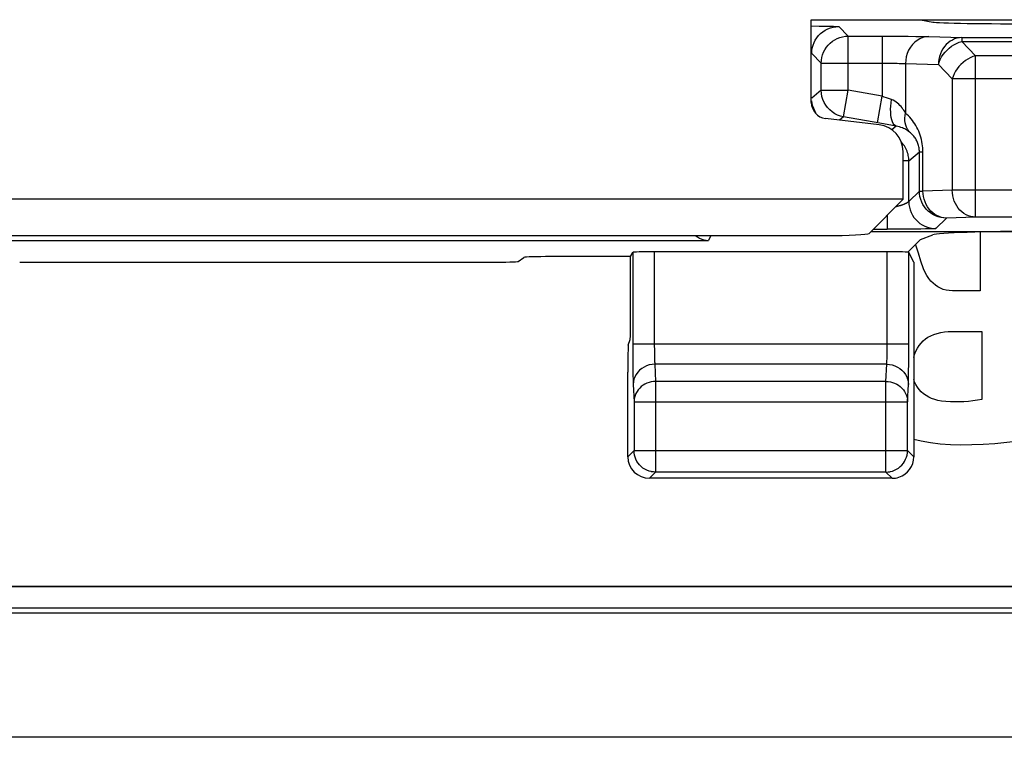
# Model space of a CAD drawing. Units: millimetres. Extents: x 99.3 to 144.1, y 67.4 to 120.2.
# Drawn here: x 119.4 to 128.6, y 67.4 to 74.1 of the extents above; entities that cross this region are included whole.
import ezdxf

# ---------------------------------------------------------------- set-up
doc = ezdxf.new("R2010")
doc.units = ezdxf.units.MM
doc.header["$LTSCALE"] = 16.335
doc.layers.get('0').update_dxf_attribs({"linetype": 'CONTINUOUS'})
for name, color, linetype in [('ASSI', 7, 'CONTINUOUS'), ('DRAFT', 7, 'CONTINUOUS'), ('RACCORDO', 7, 'CONTINUOUS')]:
    doc.layers.add(name, color=color, linetype=linetype)

msp = doc.modelspace()

# ---------------------------------------------------------------- linework, layer by layer
at = {"color": 7, "linetype": 'CONTINUOUS'}
for p, q in [((126.7668, 74.0804), (129.9668, 74.0804)), ((126.7668, 73.3136), (126.7668, 74.0804)), ((127.3963, 73.1064), (126.8991, 73.1649)), ((127.6168, 72.4159), (127.6168, 72.8584)), ((127.6168, 72.4159), (115.6168, 72.4159)), ((127.3013, 72.1003), (127.6168, 72.4159)), ((116.3318, 72.0804), (126.9018, 72.0804)), ((128.3321, 72.1131), (128.3321, 71.5684)), ((127.7585, 71.916), (127.7351, 71.9908)), ((125.093, 71.885), (125.1123, 71.9236)), ((128.3321, 71.5684), (128.0747, 71.5684)), ((128.0737, 71.1918), (128.348, 71.1918)), ((128.348, 71.1918), (128.348, 70.5604)), ((100.4214, 68.5851), (142.8122, 68.5851)), ((129.357, 67.4304), (113.8767, 67.4304))]:
    msp.add_line(p, q, dxfattribs=at)
at = {"color": 250, "linetype": 'CONTINUOUS'}
for p, q in [((142.5703, 68.827), (100.6634, 68.827)), ((142.7702, 68.627), (100.4634, 68.627))]:
    msp.add_line(p, q, dxfattribs=at)
at = {"color": 7, "linetype": 'CONTINUOUS'}
for points in [[(127.8069, 71.7711), (127.7824, 71.8428), (127.7585, 71.916)], [(128.0747, 71.5684), (128.0445, 71.5701), (128.0159, 71.5746), (127.9887, 71.5817), (127.9632, 71.5915), (127.9392, 71.6041), (127.9163, 71.6195), (127.8944, 71.6378), (127.8737, 71.6589), (127.8545, 71.6828), (127.8371, 71.7095), (127.8212, 71.7389), (127.8069, 71.7711)], [(127.7157, 70.9499), (127.7236, 70.9764), (127.736, 71.0075), (127.7502, 71.0359), (127.7658, 71.0611), (127.7831, 71.0837), (127.8025, 71.1039), (127.8237, 71.1219), (127.847, 71.1374), (127.8728, 71.1511), (127.9014, 71.1629), (127.9326, 71.1728), (127.9655, 71.1806), (127.9998, 71.1864), (128.0359, 71.1901), (128.0737, 71.1918)], [(127.9719, 70.5469), (127.9402, 70.5524), (127.9101, 70.5602), (127.8817, 70.5703), (127.8548, 70.5829), (127.8295, 70.5978), (127.8064, 70.6145), (127.7857, 70.633), (127.7671, 70.6534), (127.7507, 70.6755), (127.7363, 70.6997), (127.724, 70.7256), (127.7157, 70.7481)], [(128.348, 70.5604), (128.3057, 70.5534), (128.2635, 70.5477), (128.2215, 70.5434), (128.1796, 70.5405), (128.1379, 70.539), (128.0963, 70.5389), (128.0548, 70.5401), (128.0133, 70.5428), (127.9719, 70.5469)], [(127.7157, 70.1931), (127.7845, 70.1768), (127.8703, 70.1617), (127.9604, 70.151), (128.0547, 70.1446), (128.1526, 70.1419), (128.2537, 70.1426), (128.3584, 70.1468), (128.4663, 70.1543), (128.5776, 70.1649), (128.6923, 70.1786), (128.8102, 70.1955)]]:
    msp.add_lwpolyline(points, dxfattribs=at)
for centre, major_axis, ratio, start_param, end_param in [((126.917, 73.314), (0.1124, 0.0999), 0.99755, 2.415967, 3.867218), ((127.3665, 72.8578), (0.1873, 0.1665), 0.99755, -0.725626, 0.725626), ((126.9018, 72.1014), (0.4, 0), 0.052408, -1.570796, -0.05236)]:
    msp.add_ellipse(centre, major_axis=major_axis, ratio=ratio, start_param=start_param, end_param=end_param, dxfattribs=at)
at = {"layer": 'ASSI', "color": 7, "linetype": 'CONTINUOUS'}
for p, q in [((127.7786, 72.0422), (127.8912, 72.0871)), ((127.7786, 72.0422), (127.6618, 71.9255)), ((127.4703, 71.9304), (125.3122, 71.9304)), ((127.7157, 71.8327), (127.6702, 71.9236)), ((127.7157, 71.8327), (127.7157, 70.0304)), ((127.5157, 69.8304), (125.2668, 69.8304))]:
    msp.add_line(p, q, dxfattribs=at)
at = {"layer": 'ASSI', "color": 250, "linetype": 'CONTINUOUS'}
for p, q in [((125.1123, 71.9236), (125.1124, 71.0059)), ((125.3122, 71.9304), (125.3123, 71.0578)), ((127.4702, 71.058), (127.4703, 71.9304)), ((127.67, 70.9761), (127.6702, 71.9236)), ((125.1123, 71.0753), (127.6702, 71.0753)), ((125.1124, 71.0059), (125.1129, 70.9098)), ((125.3123, 71.0578), (125.3125, 71.0241)), ((125.3125, 71.0241), (125.3129, 70.9925)), ((125.3129, 70.9925), (125.3134, 70.9646)), ((127.4693, 70.9711), (127.4697, 70.9974)), ((127.4697, 70.9974), (127.4701, 71.0257)), ((127.4701, 71.0257), (127.4702, 71.058)), ((127.6695, 70.8929), (127.67, 70.9761)), ((125.1129, 70.9098), (125.1137, 70.8291)), ((125.3134, 70.9646), (125.314, 70.9406)), ((127.4657, 70.8873), (125.3168, 70.8873)), ((125.3168, 70.8873), (125.3244, 70.7283)), ((127.4581, 70.7283), (127.4657, 70.8873)), ((127.6686, 70.8175), (127.6695, 70.8929)), ((125.1137, 70.8291), (125.1144, 70.7842)), ((125.1144, 70.7842), (125.1153, 70.7456)), ((125.1169, 70.6994), (125.1245, 70.5404)), ((127.4581, 70.7283), (125.3244, 70.7283)), ((125.3244, 70.7283), (125.3244, 69.8881)), ((127.4581, 69.8881), (127.4581, 70.7283)), ((127.658, 70.5404), (127.6656, 70.6994)), ((125.1245, 70.5404), (127.658, 70.5404)), ((125.1245, 70.5404), (125.1245, 70.0881)), ((127.658, 70.0881), (127.658, 70.5404)), ((125.1245, 70.0881), (125.0668, 70.0304)), ((125.1245, 70.0881), (127.658, 70.0881)), ((125.1245, 70.0846), (125.1245, 70.0881)), ((127.7157, 70.0304), (127.658, 70.0881)), ((127.658, 70.0846), (127.658, 70.0881)), ((125.3244, 69.8881), (125.2668, 69.8304)), ((127.4581, 69.8881), (125.3244, 69.8881)), ((127.5157, 69.8304), (127.4581, 69.8881))]:
    msp.add_line(p, q, dxfattribs=at)
for points in [[(127.4657, 70.8873), (127.4663, 70.8944), (127.4668, 70.9028), (127.4673, 70.9123), (127.4678, 70.9229), (127.4682, 70.9343), (127.4686, 70.9464), (127.4693, 70.9711)], [(125.3168, 70.8873), (125.2908, 70.8856), (125.2653, 70.8807), (125.2406, 70.8727), (125.2172, 70.8618), (125.1955, 70.8481), (125.1758, 70.8319), (125.1586, 70.8134), (125.144, 70.793), (125.1324, 70.771), (125.1239, 70.7478), (125.1187, 70.7238), (125.1169, 70.6994)], [(125.314, 70.9406), (125.3144, 70.9298), (125.3148, 70.9198), (125.3153, 70.9104), (125.3157, 70.9017), (125.3163, 70.894), (125.3168, 70.8873)], [(127.4657, 70.8873), (127.4917, 70.8856), (127.5172, 70.8807), (127.5419, 70.8727), (127.5653, 70.8618), (127.587, 70.8481), (127.6067, 70.8319), (127.6239, 70.8134), (127.6385, 70.793), (127.6501, 70.771), (127.6586, 70.7478), (127.6638, 70.7238), (127.6656, 70.6994)], [(127.6656, 70.6994), (127.6662, 70.714), (127.6668, 70.7307), (127.6673, 70.7493), (127.6678, 70.7704), (127.6686, 70.8175)], [(125.1153, 70.7456), (125.1158, 70.7286), (125.1163, 70.7132), (125.1169, 70.6994)], [(125.3244, 70.7283), (125.3039, 70.7272), (125.2834, 70.7241), (125.2634, 70.719), (125.244, 70.712), (125.2253, 70.7031), (125.2078, 70.6924), (125.1914, 70.68), (125.1766, 70.6661), (125.1633, 70.6508), (125.1518, 70.6343), (125.1422, 70.6168), (125.1346, 70.5985), (125.1291, 70.5795), (125.1257, 70.56), (125.1245, 70.5404)], [(127.4581, 70.7283), (127.4787, 70.7272), (127.4993, 70.7241), (127.5194, 70.7189), (127.5388, 70.7119), (127.5575, 70.7029), (127.575, 70.6922), (127.5913, 70.6798), (127.6061, 70.6659), (127.6193, 70.6506), (127.6308, 70.6342), (127.6403, 70.6167), (127.6479, 70.5983), (127.6534, 70.5794), (127.6568, 70.56), (127.658, 70.5404)], [(125.3244, 69.8881), (125.3038, 69.8892), (125.2875, 69.8916)], [(127.4581, 69.8881), (127.4785, 69.8892), (127.495, 69.8916)]]:
    msp.add_lwpolyline(points, dxfattribs=at)
at = {"layer": 'ASSI', "color": 7, "linetype": 'CONTINUOUS'}
for points in [[(125.2875, 69.8916), (125.2834, 69.8924), (125.2633, 69.8977), (125.2437, 69.9052), (125.225, 69.9146), (125.2073, 69.926), (125.191, 69.9392), (125.1761, 69.954), (125.1629, 69.9702), (125.1514, 69.9878), (125.1419, 70.0065), (125.1343, 70.0261), (125.1289, 70.0464), (125.1256, 70.0671), (125.1245, 70.0846)], [(127.495, 69.8916), (127.4989, 69.8923), (127.5189, 69.8976), (127.5383, 69.905), (127.557, 69.9143), (127.5747, 69.9257), (127.5911, 69.9389), (127.6062, 69.9538), (127.6195, 69.9701), (127.631, 69.9877), (127.6406, 70.0064), (127.6481, 70.026), (127.6536, 70.0463), (127.6569, 70.0671), (127.658, 70.0846)]]:
    msp.add_lwpolyline(points, dxfattribs=at)
for centre, major_axis, ratio, start_param, end_param in [((128.8874, 72.0841), (1, 0), 0.034921, 1.570796, 3.054326), ((125.3122, 71.9235), (0.2, 0), 0.034921, 1.570796, 3.124139), ((127.4703, 71.9235), (0.2, 0), 0.034921, 6.300639, 7.853982), ((125.2668, 70.0305), (0.1415, 0.1415), 0.999695, 2.356347, 3.926839), ((127.5157, 70.0305), (0.1415, -0.1415), 0.999695, -0.471129, 0.785246), ((127.5157, 70.0305), (-0.1415, 0.1415), 0.999695, -3.926839, -3.612722)]:
    msp.add_ellipse(centre, major_axis=major_axis, ratio=ratio, start_param=start_param, end_param=end_param, dxfattribs=at)
at = {"layer": 'DRAFT', "color": 7, "linetype": 'CONTINUOUS'}
msp.add_line((127.7786, 74.0804), (127.8912, 74.058), dxfattribs=at)
msp.add_ellipse((128.8874, 74.0595), major_axis=(1, 0), ratio=0.017455, start_param=-3.054326, end_param=-1.570796, dxfattribs=at)
at = {"layer": 'RACCORDO', "color": 250, "linetype": 'CONTINUOUS'}
for p, q in [((126.7668, 74.0221), (126.8404, 74.0214)), ((126.8404, 74.0214), (126.8987, 74.0206)), ((126.8987, 74.0206), (126.9321, 74.02)), ((126.9321, 74.02), (126.9539, 74.0194)), ((126.9539, 74.0194), (126.9727, 74.0189)), ((126.9727, 74.0189), (126.9836, 74.0185)), ((126.9836, 74.0185), (126.993, 74.0182)), ((127.0202, 74.0159), (127.1085, 73.9276)), ((127.1085, 73.9276), (127.5491, 73.9273)), ((127.1085, 73.4258), (127.1085, 73.9276)), ((127.4225, 73.9276), (127.4225, 73.3705)), ((127.5491, 73.9273), (127.6634, 73.9266)), ((127.6634, 73.9266), (127.7361, 73.9257)), ((127.7361, 73.9257), (127.8005, 73.9246)), ((127.8005, 73.9246), (127.8555, 73.9233)), ((127.8555, 73.9233), (128.1607, 73.914)), ((128.1607, 73.914), (128.8623, 73.914)), ((128.1607, 73.914), (128.1607, 73.8784)), ((128.1607, 73.8784), (128.8115, 73.8784)), ((128.1607, 73.8784), (128.2884, 73.7454)), ((126.8585, 73.6777), (126.7702, 73.766)), ((128.8077, 73.7454), (128.2884, 73.7454)), ((128.2884, 72.2509), (128.2884, 73.7454)), ((126.8585, 73.6777), (127.444, 73.6776)), ((126.8585, 73.4258), (126.8585, 73.6777)), ((127.444, 73.6776), (127.4858, 73.6774)), ((127.4858, 73.6774), (127.5243, 73.6769)), ((127.639, 73.6733), (127.9442, 73.6641)), ((127.639, 73.6733), (127.639, 73.2154)), ((127.9442, 73.6641), (128.0719, 73.5311)), ((129.0576, 73.5311), (128.0719, 73.5311)), ((128.0719, 73.5311), (128.0719, 72.5008)), ((126.8585, 73.4258), (126.7702, 73.3518)), ((126.8585, 73.4258), (127.1085, 73.4258)), ((127.0651, 73.1797), (127.1085, 73.4258)), ((127.4225, 73.3705), (127.1085, 73.4258)), ((127.3791, 73.1243), (127.4225, 73.3705)), ((127.5092, 73.3404), (127.4712, 73.3535)), ((127.0651, 73.1797), (127.0292, 73.1496)), ((127.4004, 73.1206), (127.0651, 73.1797)), ((127.5525, 73.0943), (127.5128, 73.061)), ((127.6702, 72.7736), (127.7678, 72.8554)), ((127.7678, 72.8554), (127.8013, 72.8554)), ((127.7678, 72.4927), (127.7678, 72.8554)), ((127.8013, 72.4927), (127.8013, 72.8554)), ((127.6702, 72.7736), (127.6168, 72.7736)), ((127.6702, 72.3951), (127.6702, 72.7736)), ((127.7678, 72.4927), (127.6702, 72.3951)), ((127.7678, 72.4927), (127.8013, 72.4927)), ((128.0719, 72.5008), (127.8013, 72.4927)), ((130.3488, 72.5008), (128.0719, 72.5008)), ((127.4703, 72.2693), (127.4703, 72.1383)), ((128.2884, 72.2509), (128.0178, 72.2427)), ((130.3006, 72.2509), (128.2884, 72.2509)), ((128.0178, 72.2427), (127.9202, 72.1451)), ((125.8359, 72.0804), (125.8134, 72.0354)), ((127.3392, 72.1383), (127.4703, 72.1383)), ((127.719, 72.1394), (127.6513, 72.1388)), ((127.7803, 72.1402), (127.719, 72.1394)), ((127.8242, 72.1409), (127.7803, 72.1402)), ((127.8539, 72.1416), (127.8242, 72.1409)), ((127.8727, 72.1421), (127.8539, 72.1416)), ((127.8836, 72.1425), (127.8727, 72.1421)), ((127.893, 72.1429), (127.8836, 72.1425)), ((127.9011, 72.1433), (127.893, 72.1429)), ((117.4203, 72.0354), (125.8134, 72.0354)), ((100.4634, 68.827), (142.7702, 68.827)), ((142.5703, 68.627), (100.6634, 68.627))]:
    msp.add_line(p, q, dxfattribs=at)
at = {"layer": 'RACCORDO', "color": 7, "linetype": 'CONTINUOUS'}
for p, q in [((127.5525, 73.0943), (127.4004, 73.1206)), ((116.3318, 72.0804), (126.9018, 72.0804)), ((127.32, 72.119), (128.8874, 72.119)), ((127.5461, 72.1384), (127.4703, 72.1383)), ((127.6513, 72.1388), (127.5461, 72.1384)), ((125.093, 71.885), (124.3541, 71.885)), ((125.093, 71.3677), (125.093, 71.885)), ((119.4327, 71.8327), (123.801, 71.8327)), ((124.0506, 71.8409), (124.1044, 71.8768)), ((125.0709, 71.0642), (125.0889, 71.118)), ((125.0668, 70.0304), (125.0668, 70.8146))]:
    msp.add_line(p, q, dxfattribs=at)
at = {"layer": 'RACCORDO', "color": 250, "linetype": 'CONTINUOUS'}
for points in [[(126.7702, 73.766), (126.7716, 73.7921), (126.7757, 73.8179), (126.7825, 73.8432), (126.7919, 73.8676), (126.8038, 73.8909), (126.818, 73.9129), (126.8345, 73.9332), (126.853, 73.9517), (126.8733, 73.9682), (126.8952, 73.9824), (126.9186, 73.9943), (126.943, 74.0037), (126.9682, 74.0104), (126.9941, 74.0145), (127.0202, 74.0159)], [(126.993, 74.0182), (127.0011, 74.0178), (127.0046, 74.0176), (127.0077, 74.0174), (127.0105, 74.0172), (127.0129, 74.017), (127.015, 74.0169), (127.0167, 74.0167), (127.0181, 74.0165), (127.0191, 74.0163), (127.0198, 74.0161), (127.0202, 74.0159)], [(126.8585, 73.6777), (126.8599, 73.7038), (126.864, 73.7296), (126.8708, 73.7549), (126.8802, 73.7793), (126.892, 73.8026), (126.9063, 73.8246), (126.9228, 73.8449), (126.9413, 73.8634), (126.9616, 73.8799), (126.9835, 73.8941), (127.0068, 73.906), (127.0313, 73.9154), (127.0565, 73.9222), (127.0824, 73.9263), (127.1085, 73.9276)], [(127.8555, 73.9233), (127.8274, 73.9209), (127.7998, 73.9143), (127.7731, 73.9036), (127.7478, 73.8891), (127.7243, 73.8708), (127.7031, 73.8493), (127.6844, 73.8248), (127.6686, 73.7977), (127.656, 73.7685), (127.6468, 73.7377), (127.6411, 73.7058), (127.639, 73.6733)], [(128.1607, 73.914), (128.1384, 73.9125), (128.1164, 73.9083), (128.0947, 73.9015), (128.0736, 73.8921), (128.0534, 73.8802), (128.0344, 73.8659), (128.0167, 73.8494), (128.0006, 73.8308), (127.9863, 73.8104), (127.9738, 73.7885), (127.9634, 73.7652), (127.9552, 73.7408), (127.9492, 73.7157), (127.9455, 73.69), (127.9442, 73.6641)], [(127.9442, 73.6641), (127.9517, 73.6883), (127.9618, 73.7121), (127.9742, 73.7355), (127.9889, 73.7579), (128.0056, 73.7793), (128.0242, 73.7992), (128.0443, 73.8176), (128.0659, 73.8341), (128.0886, 73.8486), (128.1121, 73.8609), (128.1363, 73.8709), (128.1607, 73.8784)], [(128.2884, 73.7454), (128.264, 73.7379), (128.2399, 73.728), (128.2164, 73.7157), (128.1937, 73.7012), (128.1721, 73.6847), (128.1519, 73.6663), (128.1334, 73.6463), (128.1167, 73.625), (128.102, 73.6025), (128.0896, 73.5792), (128.0795, 73.5553), (128.0719, 73.5311)], [(127.5243, 73.6769), (127.5614, 73.6762), (127.5792, 73.6757), (127.5961, 73.6752), (127.6118, 73.6746), (127.6262, 73.674), (127.639, 73.6733)], [(126.937, 73.244), (126.917, 73.2652), (126.8997, 73.2885), (126.8851, 73.3137), (126.8736, 73.3404), (126.8653, 73.3682), (126.8602, 73.3968), (126.8585, 73.4258)], [(127.4712, 73.3535), (127.4323, 73.367), (127.4225, 73.3705)], [(126.8099, 73.2167), (126.7983, 73.2367), (126.7885, 73.2581), (126.7806, 73.2804), (126.7749, 73.3036), (126.7714, 73.3275)], [(127.5525, 73.0943), (127.5425, 73.0985), (127.5332, 73.1065), (127.525, 73.1182), (127.5178, 73.1332), (127.5119, 73.1515), (127.5072, 73.1727), (127.504, 73.1965), (127.5021, 73.2225), (127.5017, 73.2504), (127.5028, 73.2796), (127.5053, 73.3098), (127.5092, 73.3404)], [(127.639, 73.2154), (127.6317, 73.2282), (127.6238, 73.2406), (127.6155, 73.2526), (127.6069, 73.2643), (127.5979, 73.2755), (127.5881, 73.2864), (127.5776, 73.2971), (127.5663, 73.3073), (127.5539, 73.3169), (127.5402, 73.3255), (127.5253, 73.3333), (127.5092, 73.3404)], [(126.9835, 73.2094), (126.9592, 73.2254), (126.937, 73.244)], [(127.0651, 73.1797), (127.0368, 73.1864), (127.0095, 73.1963), (126.9835, 73.2094)], [(127.6842, 73.0334), (127.6706, 73.0485), (127.659, 73.0653), (127.6494, 73.0837), (127.6419, 73.1035), (127.6367, 73.1244), (127.6338, 73.1463), (127.6332, 73.169), (127.6349, 73.1921), (127.639, 73.2154)], [(127.8013, 72.8554), (127.801, 72.874), (127.7999, 72.8928), (127.7979, 72.912), (127.7952, 72.9315), (127.7916, 72.9514), (127.7872, 72.9711), (127.782, 72.9904), (127.7759, 73.0096), (127.7691, 73.0284), (127.7617, 73.0466), (127.7535, 73.0644), (127.7446, 73.0818), (127.7352, 73.0986), (127.7251, 73.115), (127.7144, 73.1309), (127.7032, 73.1463), (127.6913, 73.1612), (127.679, 73.1756), (127.6661, 73.1894), (127.6528, 73.2027), (127.639, 73.2154)], [(127.6842, 73.0334), (127.6766, 73.0396), (127.6686, 73.0456), (127.6602, 73.0515), (127.6514, 73.0572), (127.6422, 73.0626), (127.6323, 73.068), (127.6216, 73.0732), (127.6102, 73.0781), (127.5976, 73.0828), (127.5838, 73.0872), (127.5687, 73.0911), (127.5525, 73.0943)], [(127.7678, 72.8554), (127.7676, 72.8647), (127.7671, 72.8741), (127.7661, 72.8837), (127.7647, 72.8934), (127.7628, 72.9033), (127.7606, 72.9131), (127.7579, 72.9227), (127.7548, 72.9322), (127.7513, 72.9415), (127.7474, 72.9505), (127.7432, 72.9593), (127.7387, 72.9679), (127.7338, 72.9762), (127.7286, 72.9843), (127.7231, 72.9921), (127.7173, 72.9997), (127.7112, 73.007), (127.7048, 73.014), (127.6982, 73.0208), (127.6913, 73.0272), (127.6842, 73.0334)], [(127.6369, 72.8982), (127.6295, 72.9103), (127.6213, 72.9221), (127.6125, 72.9334), (127.6029, 72.9442), (127.6004, 72.9467)], [(127.6702, 72.7736), (127.67, 72.7855), (127.6691, 72.7977), (127.6676, 72.81), (127.6654, 72.8225), (127.6625, 72.8352), (127.6589, 72.8479), (127.6546, 72.8606), (127.6495, 72.8733), (127.6436, 72.8859), (127.6369, 72.8982)], [(128.0178, 72.2427), (127.9916, 72.2441), (127.9658, 72.2482), (127.9405, 72.2549), (127.9161, 72.2643), (127.8928, 72.2762), (127.8709, 72.2905), (127.8505, 72.3069), (127.832, 72.3254), (127.8156, 72.3458), (127.8013, 72.3677), (127.7894, 72.391), (127.7801, 72.4154), (127.7733, 72.4407), (127.7692, 72.4665), (127.7678, 72.4927)], [(128.0178, 72.2427), (127.9955, 72.2442), (127.9735, 72.2484), (127.9518, 72.2552), (127.9307, 72.2647), (127.9105, 72.2766), (127.8915, 72.2909), (127.8738, 72.3074), (127.8577, 72.3259), (127.8434, 72.3463), (127.8309, 72.3682), (127.8205, 72.3915), (127.8123, 72.4159), (127.8063, 72.4411), (127.8026, 72.4667), (127.8013, 72.4927)], [(128.2884, 72.2509), (128.2659, 72.2525), (128.2436, 72.2567), (128.2218, 72.2637), (128.2007, 72.2732), (128.1806, 72.2851), (128.1617, 72.2994), (128.1441, 72.3159), (128.1281, 72.3344), (128.1138, 72.3548), (128.1015, 72.3767), (128.0911, 72.3999), (128.0829, 72.4242), (128.0769, 72.4493), (128.0733, 72.475), (128.0719, 72.5008)], [(127.6199, 72.3672), (127.616, 72.3658), (127.6119, 72.3643), (127.6077, 72.3628), (127.6033, 72.3613), (127.5988, 72.3599), (127.5942, 72.3584), (127.5894, 72.357), (127.5844, 72.3556), (127.5794, 72.3542), (127.5741, 72.3528), (127.5688, 72.3515), (127.5633, 72.3502), (127.5577, 72.3489), (127.5519, 72.3476), (127.5478, 72.3468)], [(127.6702, 72.3951), (127.6701, 72.3949), (127.6698, 72.3945), (127.6695, 72.3941), (127.669, 72.3936), (127.6684, 72.3931), (127.6677, 72.3924), (127.6668, 72.3917), (127.6658, 72.3909), (127.6647, 72.3901), (127.6635, 72.3892), (127.6621, 72.3882), (127.6606, 72.3871), (127.6589, 72.386), (127.6571, 72.3849), (127.6551, 72.3837), (127.653, 72.3825), (127.6508, 72.3812), (127.6484, 72.3799), (127.6458, 72.3786), (127.6431, 72.3772), (127.6402, 72.3759), (127.6372, 72.3745), (127.6341, 72.373), (127.6308, 72.3716), (127.6273, 72.3701), (127.6237, 72.3687), (127.6199, 72.3672)], [(127.6702, 72.3951), (127.6716, 72.369), (127.6757, 72.3431), (127.6825, 72.3179), (127.6919, 72.2934), (127.7038, 72.2701), (127.718, 72.2482), (127.7345, 72.2279), (127.753, 72.2094), (127.7733, 72.1929), (127.7952, 72.1787), (127.8186, 72.1668), (127.843, 72.1574), (127.8682, 72.1506), (127.8941, 72.1465), (127.9202, 72.1451)], [(127.9202, 72.1451), (127.9198, 72.1449), (127.9191, 72.1448), (127.9181, 72.1446), (127.9167, 72.1444), (127.915, 72.1442), (127.9129, 72.144), (127.9105, 72.1438), (127.9077, 72.1436), (127.9046, 72.1435), (127.9011, 72.1433)]]:
    msp.add_lwpolyline(points, dxfattribs=at)
at = {"layer": 'RACCORDO', "color": 7, "linetype": 'CONTINUOUS'}
msp.add_lwpolyline([(125.6946, 72.0804), (125.6964, 72.0789), (125.7135, 72.0667), (125.7322, 72.0563), (125.7516, 72.0478), (125.7714, 72.0415), (125.792, 72.0373), (125.8134, 72.0354)], dxfattribs=at)
for centre, major_axis, ratio, start_param, end_param in [((124.3541, 71.8763), (0.25, 0), 0.034921, 1.570796, 3.089233), ((123.801, 71.8414), (0.25, 0), 0.034921, -1.570796, -0.05236), ((125.0886, 71.3677), (0, 0.25), 0.017455, -3.089233, -1.570796), ((125.0712, 70.8146), (0, 0.25), 0.017455, 0.05236, 1.570796)]:
    msp.add_ellipse(centre, major_axis=major_axis, ratio=ratio, start_param=start_param, end_param=end_param, dxfattribs=at)

doc.saveas('drawing.dxf')
